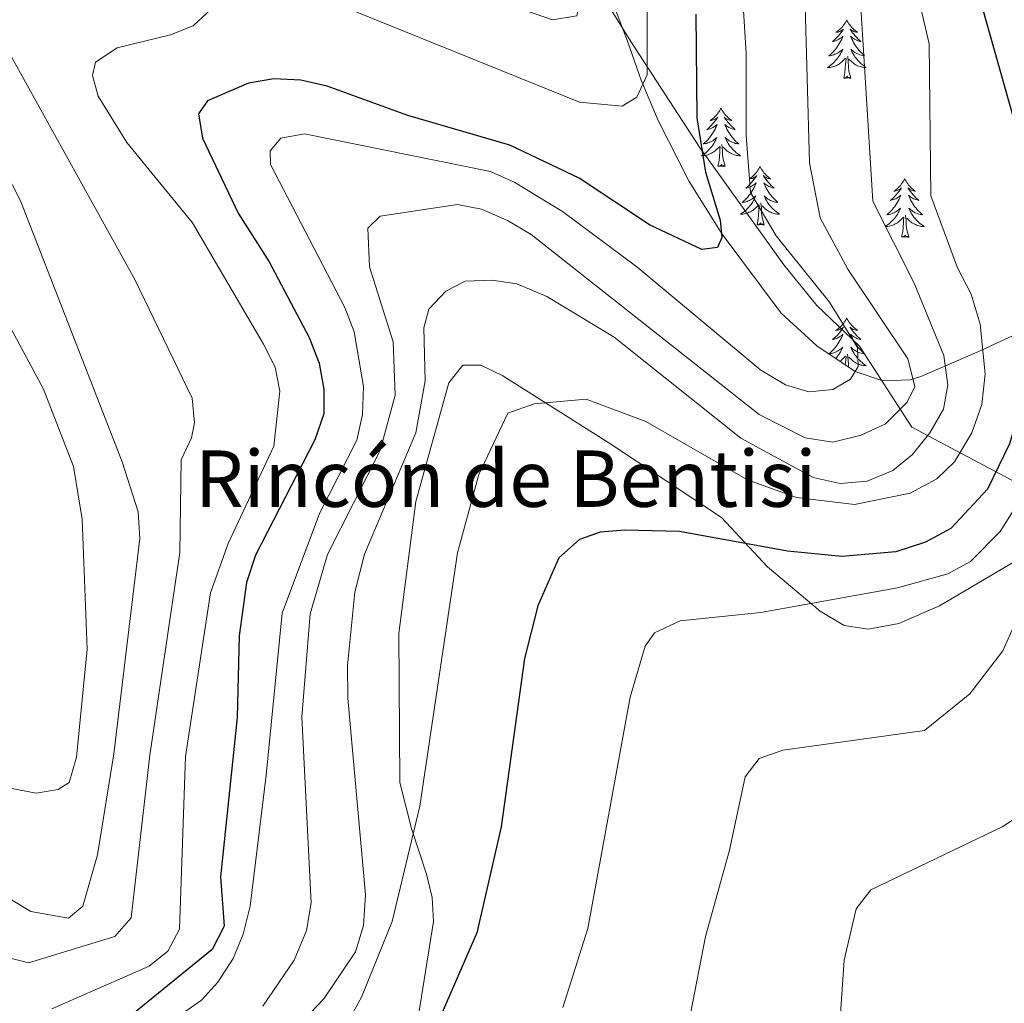
# Model space of a CAD drawing. Units: metres. Extents: x 589357 to 593851, y 4740186 to 4743215.
# Drawn here: x 590780 to 590981, y 4742553 to 4742753 of the extents above; entities that cross this region are included whole.
import ezdxf
from ezdxf.enums import TextEntityAlignment as Align

# ---------------------------------------------------------------- set-up
doc = ezdxf.new("R2010")
doc.units = ezdxf.units.M
doc.header["$MEASUREMENT"] = 0
for name, color, linetype, lineweight in [('Level 1', 19, 'Continuous', 0), ('Level 35', 92, 'Continuous', 0), ('Level 36', 19, 'Continuous', 40), ('Level 4', 36, 'Continuous', 30), ('Level 45', 19, 'Continuous', 0), ('Level 5', 36, 'Continuous', 0)]:
    doc.layers.add(name, color=color, linetype=linetype, lineweight=lineweight)
doc.styles.add('Arial', font='ARIAL.TTF', dxfattribs={"height": 0.2})

msp = doc.modelspace()

# ---------------------------------------------------------------- linework, layer by layer
at = {"layer": 'Level 1', "color": 19, "linetype": 'Continuous', "lineweight": 0, "ltscale": 0.5}
msp.add_polyline3d([(591178.39, 4742566.77, 797.09), (591159.08, 4742575.98, 798.8), (591135.9, 4742587.51, 799.21), (591079.13, 4742614.93, 800.93), (591031.03, 4742636.3, 807.31), (591002.82, 4742650.65, 813.54), (590982.51, 4742659.46, 822.74), (590962.28, 4742670.17, 837.22), (590951.58, 4742686.72, 844.65), (590942.85, 4742695.04, 845.63), (590936.17, 4742703.28, 845.87), (590918.93, 4742727.31, 850.13), (590904.93, 4742748.87, 856.16), (590891.3, 4742770.82, 862.97), (590878.53, 4742799.54, 870.29), (590871.81, 4742820, 872.32), (590866.37, 4742829.29, 871.89), (590832.72, 4742842.48, 876.44), (590794.07, 4742856.83, 880.19), (590761.15, 4742866.1, 883.7)], dxfattribs=at)
at = {"layer": 'Level 35', "color": 92, "linetype": 'Continuous', "lineweight": 0, "ltscale": 0.5}
msp.add_polyline3d([(590982.96, 4742688.86, 829.16), (590976.32, 4742685.81, 834.38), (590969.96, 4742683.04, 835.7), (590964.06, 4742680.55, 839.39), (590961.89, 4742679.82, 842.78), (590956.34, 4742679.62, 843.81), (590950.67, 4742681.55, 845.43), (590942.89, 4742686.75, 846.17), (590935.58, 4742693.42, 847.61), (590923.53, 4742709.55, 848.81), (590916.81, 4742720.29, 850.14), (590910.49, 4742732.75, 854.51), (590907.06, 4742740.96, 856.48), (590904.28, 4742748.92, 856.92), (590901.83, 4742755.29, 860.31)], dxfattribs=at)
at = {"layer": 'Level 36', "color": 92, "linetype": 'Continuous', "lineweight": 0}
for points in [[(590948.98, 4742753.25, 0.01), (590948.87, 4742753.03, 0.01), (590948.72, 4742752.75, 0.01), (590948.55, 4742752.49, 0.01), (590948.37, 4742752.23, 0.01), (590948.17, 4742751.98, 0.01), (590947.97, 4742751.74, 0.01), (590947.75, 4742751.52, 0.01), (590947.52, 4742751.3, 0.01), (590947.28, 4742751.1, 0.01), (590947.03, 4742750.91, 0.01), (590946.77, 4742750.73, 0.01), (590946.97, 4742750.75, 0.01), (590947.17, 4742750.79, 0.01), (590947.37, 4742750.84, 0.01), (590947.56, 4742750.91, 0.01), (590947.75, 4742751, 0.01), (590947.93, 4742751.1, 0.01), (590948.11, 4742751.21, 0.01), (590948.31, 4742751.4, 0.01), (590948.27, 4742751.33, 0.01), (590948.04, 4742750.99, 0.01), (590947.8, 4742750.65, 0.01), (590947.54, 4742750.33, 0.01), (590947.27, 4742750.01, 0.01), (590946.99, 4742749.71, 0.01), (590946.7, 4742749.41, 0.01), (590946.4, 4742749.13, 0.01), (590946.09, 4742748.86, 0.01), (590946.21, 4742748.88, 0.01), (590946.45, 4742748.94, 0.01), (590946.7, 4742749.01, 0.01), (590946.93, 4742749.1, 0.01), (590947.16, 4742749.2, 0.01), (590947.39, 4742749.32, 0.01), (590947.6, 4742749.45, 0.01), (590947.81, 4742749.6, 0.01), (590948.01, 4742749.75, 0.01), (590948.19, 4742749.93, 0.01), (590948.11, 4742749.7, 0.01), (590947.95, 4742749.34, 0.01), (590947.78, 4742748.99, 0.01), (590947.59, 4742748.64, 0.01), (590947.39, 4742748.3, 0.01), (590947.18, 4742747.97, 0.01), (590946.95, 4742747.65, 0.01), (590946.72, 4742747.34, 0.01), (590946.47, 4742747.03, 0.01), (590946.2, 4742746.74, 0.01), (590945.93, 4742746.46, 0.01), (590945.64, 4742746.19, 0.01), (590945.34, 4742745.93, 0.01), (590945.54, 4742745.96, 0.01), (590945.81, 4742746, 0.01), (590946.07, 4742746.07, 0.01), (590946.33, 4742746.15, 0.01), (590946.58, 4742746.24, 0.01), (590946.83, 4742746.35, 0.01), (590947.07, 4742746.47, 0.01), (590947.31, 4742746.61, 0.01), (590947.53, 4742746.76, 0.01), (590947.75, 4742746.92, 0.01), (590947.95, 4742747.1, 0.01), (590948.15, 4742747.29, 0.01), (590948.01, 4742746.96, 0.01)], [(590948.98, 4742753.25, 0.01), (590949.09, 4742753.03, 0.01), (590949.25, 4742752.75, 0.01), (590949.42, 4742752.49, 0.01), (590949.6, 4742752.23, 0.01), (590949.79, 4742751.98, 0.01), (590950, 4742751.74, 0.01), (590950.22, 4742751.52, 0.01), (590950.45, 4742751.3, 0.01), (590950.69, 4742751.1, 0.01), (590950.94, 4742750.91, 0.01), (590951.2, 4742750.73, 0.01), (590951, 4742750.75, 0.01), (590950.8, 4742750.79, 0.01), (590950.6, 4742750.84, 0.01), (590950.4, 4742750.91, 0.01), (590950.21, 4742751, 0.01), (590950.03, 4742751.1, 0.01), (590949.86, 4742751.21, 0.01), (590949.65, 4742751.4, 0.01), (590949.7, 4742751.33, 0.01), (590949.93, 4742750.99, 0.01), (590950.17, 4742750.65, 0.01), (590950.43, 4742750.33, 0.01), (590950.69, 4742750.01, 0.01), (590950.97, 4742749.71, 0.01), (590951.27, 4742749.41, 0.01), (590951.57, 4742749.13, 0.01), (590951.88, 4742748.86, 0.01), (590951.76, 4742748.88, 0.01), (590951.51, 4742748.94, 0.01), (590951.27, 4742749.01, 0.01), (590951.03, 4742749.1, 0.01), (590950.8, 4742749.2, 0.01), (590950.58, 4742749.32, 0.01), (590950.36, 4742749.45, 0.01), (590950.16, 4742749.6, 0.01), (590949.96, 4742749.75, 0.01), (590949.77, 4742749.93, 0.01), (590949.86, 4742749.7, 0.01), (590950.02, 4742749.34, 0.01), (590950.19, 4742748.99, 0.01), (590950.37, 4742748.64, 0.01), (590950.57, 4742748.3, 0.01), (590950.78, 4742747.97, 0.01), (590951.01, 4742747.65, 0.01), (590951.25, 4742747.34, 0.01), (590951.5, 4742747.03, 0.01), (590951.77, 4742746.74, 0.01), (590952.04, 4742746.46, 0.01), (590952.33, 4742746.19, 0.01), (590952.62, 4742745.93, 0.01), (590952.43, 4742745.96, 0.01), (590952.16, 4742746, 0.01), (590951.9, 4742746.07, 0.01), (590951.64, 4742746.15, 0.01), (590951.38, 4742746.24, 0.01), (590951.14, 4742746.35, 0.01), (590950.89, 4742746.47, 0.01), (590950.66, 4742746.61, 0.01), (590950.44, 4742746.76, 0.01), (590950.22, 4742746.92, 0.01), (590950.01, 4742747.1, 0.01), (590949.82, 4742747.29, 0.01), (590949.96, 4742746.96, 0.01)], [(590948.01, 4742746.96, 0.01), (590947.85, 4742746.64, 0.01), (590947.68, 4742746.33, 0.01), (590947.5, 4742746.02, 0.01), (590947.3, 4742745.72, 0.01), (590947.09, 4742745.43, 0.01), (590946.87, 4742745.16, 0.01), (590946.63, 4742744.89, 0.01), (590946.39, 4742744.63, 0.01), (590946.13, 4742744.39, 0.01), (590945.86, 4742744.15, 0.01), (590945.58, 4742743.93, 0.01), (590945.29, 4742743.72, 0.01), (590945, 4742743.53, 0.01), (590945.27, 4742743.54, 0.01), (590945.53, 4742743.56, 0.01), (590945.79, 4742743.61, 0.01), (590946.05, 4742743.66, 0.01), (590946.31, 4742743.73, 0.01), (590946.56, 4742743.82, 0.01), (590946.8, 4742743.92, 0.01), (590947.04, 4742744.04, 0.01), (590947.27, 4742744.17, 0.01), (590947.49, 4742744.32, 0.01), (590947.7, 4742744.47, 0.01), (590947.91, 4742744.64, 0.01), (590948.75, 4742745.44, 0.01)], [(590948.36, 4742741.39, 0.01), (590948.61, 4742742.51, 0.01), (590948.72, 4742744.25, 0.01), (590948.77, 4742744.69, 0.01), (590948.83, 4742745.41, 0.01)], [(590949.83, 4742741.39, 0.01), (590949.4, 4742742.83, 0.01), (590949.31, 4742743.74, 0.01), (590949.27, 4742744.69, 0.01), (590949.17, 4742745.85, 0.01)], [(590949.96, 4742746.96, 0.01), (590950.11, 4742746.64, 0.01), (590950.28, 4742746.33, 0.01), (590950.47, 4742746.02, 0.01), (590950.66, 4742745.72, 0.01), (590950.87, 4742745.43, 0.01), (590951.1, 4742745.16, 0.01), (590951.33, 4742744.89, 0.01), (590951.58, 4742744.63, 0.01), (590951.83, 4742744.39, 0.01), (590952.1, 4742744.15, 0.01), (590952.38, 4742743.93, 0.01), (590952.67, 4742743.72, 0.01), (590952.96, 4742743.53, 0.01), (590952.7, 4742743.54, 0.01), (590952.43, 4742743.56, 0.01), (590952.17, 4742743.61, 0.01), (590951.91, 4742743.66, 0.01), (590951.66, 4742743.73, 0.01), (590951.41, 4742743.82, 0.01), (590951.16, 4742743.92, 0.01), (590950.93, 4742744.04, 0.01), (590950.7, 4742744.17, 0.01), (590950.47, 4742744.32, 0.01), (590950.26, 4742744.47, 0.01), (590950.06, 4742744.64, 0.01), (590949.4, 4742745.26, 0.01)], [(590949.83, 4742741.39, 0.01), (590949.66, 4742741.33, 0.01), (590949.64, 4742741.57, 0.01), (590949.45, 4742741.34, 0.01), (590949.33, 4742741.55, 0.01), (590949.21, 4742741.44, 0.01), (590948.94, 4742741.38, 0.01), (590949.13, 4742741.78, 0.01), (590948.75, 4742741.4, 0.01), (590948.56, 4742741.34, 0.01), (590948.52, 4742741.51, 0.01), (590948.36, 4742741.39, 0.01)], [(590923.32, 4742735.26, 0.01), (590923.21, 4742735.04, 0.01), (590923.06, 4742734.77, 0.01), (590922.89, 4742734.5, 0.01), (590922.71, 4742734.24, 0.01), (590922.51, 4742733.99, 0.01), (590922.31, 4742733.76, 0.01), (590922.09, 4742733.53, 0.01), (590921.86, 4742733.31, 0.01), (590921.62, 4742733.11, 0.01), (590921.37, 4742732.92, 0.01), (590921.11, 4742732.74, 0.01), (590921.31, 4742732.77, 0.01), (590921.51, 4742732.8, 0.01), (590921.71, 4742732.86, 0.01), (590921.9, 4742732.93, 0.01), (590922.09, 4742733.01, 0.01), (590922.27, 4742733.11, 0.01), (590922.45, 4742733.22, 0.01), (590922.65, 4742733.41, 0.01), (590922.61, 4742733.35, 0.01), (590922.38, 4742733.01, 0.01), (590922.14, 4742732.67, 0.01), (590921.88, 4742732.34, 0.01), (590921.61, 4742732.03, 0.01), (590921.33, 4742731.72, 0.01), (590921.04, 4742731.43, 0.01), (590920.74, 4742731.15, 0.01), (590920.43, 4742730.87, 0.01), (590920.55, 4742730.9, 0.01), (590920.8, 4742730.95, 0.01), (590921.04, 4742731.03, 0.01), (590921.27, 4742731.12, 0.01), (590921.51, 4742731.22, 0.01), (590921.73, 4742731.34, 0.01), (590921.94, 4742731.47, 0.01), (590922.15, 4742731.61, 0.01), (590922.35, 4742731.77, 0.01), (590922.53, 4742731.94, 0.01), (590922.45, 4742731.72, 0.01), (590922.29, 4742731.36, 0.01), (590922.12, 4742731, 0.01), (590921.93, 4742730.66, 0.01), (590921.73, 4742730.32, 0.01), (590921.52, 4742729.99, 0.01), (590921.3, 4742729.66, 0.01), (590921.06, 4742729.35, 0.01), (590920.81, 4742729.05, 0.01), (590920.54, 4742728.76, 0.01), (590920.27, 4742728.47, 0.01), (590919.98, 4742728.21, 0.01), (590919.68, 4742727.95, 0.01), (590919.88, 4742727.97, 0.01), (590920.15, 4742728.02, 0.01), (590920.41, 4742728.08, 0.01), (590920.67, 4742728.16, 0.01), (590920.92, 4742728.25, 0.01), (590921.17, 4742728.36, 0.01), (590921.41, 4742728.49, 0.01), (590921.65, 4742728.62, 0.01), (590921.87, 4742728.77, 0.01), (590922.09, 4742728.94, 0.01), (590922.29, 4742729.11, 0.01), (590922.49, 4742729.3, 0.01), (590922.35, 4742728.97, 0.01)], [(590923.32, 4742735.26, 0.01), (590923.43, 4742735.04, 0.01), (590923.59, 4742734.77, 0.01), (590923.76, 4742734.5, 0.01), (590923.94, 4742734.24, 0.01), (590924.13, 4742733.99, 0.01), (590924.34, 4742733.76, 0.01), (590924.56, 4742733.53, 0.01), (590924.79, 4742733.31, 0.01), (590925.03, 4742733.11, 0.01), (590925.28, 4742732.92, 0.01), (590925.54, 4742732.74, 0.01), (590925.34, 4742732.77, 0.01), (590925.14, 4742732.8, 0.01), (590924.94, 4742732.86, 0.01), (590924.75, 4742732.93, 0.01), (590924.56, 4742733.01, 0.01), (590924.37, 4742733.11, 0.01), (590924.2, 4742733.22, 0.01), (590924, 4742733.41, 0.01), (590924.04, 4742733.35, 0.01), (590924.27, 4742733.01, 0.01), (590924.51, 4742732.67, 0.01), (590924.77, 4742732.34, 0.01), (590925.03, 4742732.03, 0.01), (590925.31, 4742731.72, 0.01), (590925.61, 4742731.43, 0.01), (590925.91, 4742731.15, 0.01), (590926.22, 4742730.87, 0.01), (590926.1, 4742730.9, 0.01), (590925.85, 4742730.95, 0.01), (590925.61, 4742731.03, 0.01), (590925.37, 4742731.12, 0.01), (590925.14, 4742731.22, 0.01), (590924.92, 4742731.34, 0.01), (590924.7, 4742731.47, 0.01), (590924.5, 4742731.61, 0.01), (590924.3, 4742731.77, 0.01), (590924.11, 4742731.94, 0.01), (590924.2, 4742731.72, 0.01), (590924.36, 4742731.36, 0.01), (590924.53, 4742731, 0.01), (590924.71, 4742730.66, 0.01), (590924.91, 4742730.32, 0.01), (590925.13, 4742729.99, 0.01), (590925.35, 4742729.66, 0.01), (590925.59, 4742729.35, 0.01), (590925.84, 4742729.05, 0.01), (590926.11, 4742728.76, 0.01), (590926.38, 4742728.47, 0.01), (590926.67, 4742728.21, 0.01), (590926.97, 4742727.95, 0.01), (590926.77, 4742727.97, 0.01), (590926.5, 4742728.02, 0.01), (590926.24, 4742728.08, 0.01), (590925.98, 4742728.16, 0.01), (590925.73, 4742728.25, 0.01), (590925.48, 4742728.36, 0.01), (590925.24, 4742728.49, 0.01), (590925, 4742728.62, 0.01), (590924.78, 4742728.77, 0.01), (590924.56, 4742728.94, 0.01), (590924.35, 4742729.11, 0.01), (590924.16, 4742729.3, 0.01), (590924.3, 4742728.97, 0.01)], [(590922.35, 4742728.97, 0.01), (590922.19, 4742728.65, 0.01), (590922.02, 4742728.34, 0.01), (590921.84, 4742728.03, 0.01), (590921.64, 4742727.74, 0.01), (590921.43, 4742727.45, 0.01), (590921.21, 4742727.17, 0.01), (590920.97, 4742726.9, 0.01), (590920.73, 4742726.65, 0.01), (590920.47, 4742726.4, 0.01), (590920.2, 4742726.17, 0.01), (590919.92, 4742725.95, 0.01), (590919.63, 4742725.74, 0.01), (590919.34, 4742725.55, 0.01), (590919.61, 4742725.55, 0.01), (590919.87, 4742725.58, 0.01), (590920.13, 4742725.62, 0.01), (590920.39, 4742725.68, 0.01), (590920.65, 4742725.75, 0.01), (590920.9, 4742725.84, 0.01), (590921.14, 4742725.94, 0.01), (590921.38, 4742726.05, 0.01), (590921.61, 4742726.19, 0.01), (590921.83, 4742726.33, 0.01), (590922.05, 4742726.49, 0.01), (590922.25, 4742726.66, 0.01), (590923.1, 4742727.46, 0.01)], [(590922.71, 4742723.41, 0.01), (590922.95, 4742724.53, 0.01), (590923.06, 4742726.27, 0.01), (590923.11, 4742726.7, 0.01), (590923.17, 4742727.43, 0.01)], [(590924.17, 4742723.41, 0.01), (590923.75, 4742724.85, 0.01), (590923.65, 4742725.75, 0.01), (590923.61, 4742726.7, 0.01), (590923.51, 4742727.87, 0.01)], [(590924.3, 4742728.97, 0.01), (590924.46, 4742728.65, 0.01), (590924.63, 4742728.34, 0.01), (590924.81, 4742728.03, 0.01), (590925.01, 4742727.74, 0.01), (590925.21, 4742727.45, 0.01), (590925.44, 4742727.17, 0.01), (590925.67, 4742726.9, 0.01), (590925.92, 4742726.65, 0.01), (590926.18, 4742726.4, 0.01), (590926.45, 4742726.17, 0.01), (590926.73, 4742725.95, 0.01), (590927.01, 4742725.74, 0.01), (590927.3, 4742725.55, 0.01), (590927.04, 4742725.55, 0.01), (590926.78, 4742725.58, 0.01), (590926.51, 4742725.62, 0.01), (590926.25, 4742725.68, 0.01), (590926, 4742725.75, 0.01), (590925.75, 4742725.84, 0.01), (590925.51, 4742725.94, 0.01), (590925.27, 4742726.05, 0.01), (590925.04, 4742726.19, 0.01), (590924.82, 4742726.33, 0.01), (590924.6, 4742726.49, 0.01), (590924.4, 4742726.66, 0.01), (590923.74, 4742727.28, 0.01)], [(590924.17, 4742723.41, 0.01), (590924, 4742723.34, 0.01), (590923.98, 4742723.58, 0.01), (590923.79, 4742723.36, 0.01), (590923.67, 4742723.56, 0.01), (590923.55, 4742723.45, 0.01), (590923.28, 4742723.4, 0.01), (590923.48, 4742723.79, 0.01), (590923.09, 4742723.41, 0.01), (590922.9, 4742723.36, 0.01), (590922.86, 4742723.52, 0.01), (590922.71, 4742723.41, 0.01)], [(590931.28, 4742723.34, 0.01), (590931.17, 4742723.12, 0.01), (590931.02, 4742722.85, 0.01), (590930.85, 4742722.58, 0.01), (590930.67, 4742722.32, 0.01), (590930.47, 4742722.08, 0.01), (590930.27, 4742721.84, 0.01), (590930.05, 4742721.61, 0.01), (590929.82, 4742721.4, 0.01), (590929.58, 4742721.19, 0.01), (590929.33, 4742721, 0.01), (590929.07, 4742720.82, 0.01), (590929.27, 4742720.85, 0.01), (590929.47, 4742720.89, 0.01), (590929.67, 4742720.94, 0.01), (590929.86, 4742721.01, 0.01), (590930.05, 4742721.09, 0.01), (590930.23, 4742721.19, 0.01), (590930.41, 4742721.31, 0.01), (590930.61, 4742721.5, 0.01), (590930.57, 4742721.43, 0.01), (590930.34, 4742721.09, 0.01), (590930.1, 4742720.75, 0.01), (590929.84, 4742720.42, 0.01), (590929.57, 4742720.11, 0.01), (590929.29, 4742719.8, 0.01), (590929, 4742719.51, 0.01), (590928.7, 4742719.23, 0.01), (590928.39, 4742718.95, 0.01), (590928.51, 4742718.98, 0.01), (590928.76, 4742719.04, 0.01), (590929, 4742719.11, 0.01), (590929.23, 4742719.2, 0.01), (590929.47, 4742719.3, 0.01), (590929.69, 4742719.42, 0.01), (590929.9, 4742719.55, 0.01), (590930.11, 4742719.69, 0.01), (590930.31, 4742719.85, 0.01), (590930.49, 4742720.02, 0.01), (590930.41, 4742719.8, 0.01), (590930.25, 4742719.44, 0.01), (590930.08, 4742719.08, 0.01), (590929.89, 4742718.74, 0.01), (590929.69, 4742718.4, 0.01), (590929.48, 4742718.07, 0.01), (590929.26, 4742717.74, 0.01), (590929.02, 4742717.43, 0.01), (590928.77, 4742717.13, 0.01), (590928.5, 4742716.84, 0.01), (590928.23, 4742716.56, 0.01), (590927.94, 4742716.29, 0.01), (590927.64, 4742716.03, 0.01), (590927.84, 4742716.05, 0.01), (590928.11, 4742716.1, 0.01), (590928.37, 4742716.16, 0.01), (590928.63, 4742716.24, 0.01), (590928.88, 4742716.34, 0.01), (590929.13, 4742716.44, 0.01), (590929.37, 4742716.57, 0.01), (590929.61, 4742716.71, 0.01), (590929.83, 4742716.85, 0.01), (590930.05, 4742717.02, 0.01), (590930.25, 4742717.19, 0.01), (590930.45, 4742717.38, 0.01), (590930.31, 4742717.06, 0.01)], [(590931.28, 4742723.34, 0.01), (590931.39, 4742723.12, 0.01), (590931.55, 4742722.85, 0.01), (590931.72, 4742722.58, 0.01), (590931.9, 4742722.32, 0.01), (590932.09, 4742722.08, 0.01), (590932.3, 4742721.84, 0.01), (590932.52, 4742721.61, 0.01), (590932.75, 4742721.4, 0.01), (590932.99, 4742721.19, 0.01), (590933.24, 4742721, 0.01), (590933.5, 4742720.82, 0.01), (590933.3, 4742720.85, 0.01), (590933.1, 4742720.89, 0.01), (590932.9, 4742720.94, 0.01), (590932.71, 4742721.01, 0.01), (590932.52, 4742721.09, 0.01), (590932.33, 4742721.19, 0.01), (590932.16, 4742721.31, 0.01), (590931.96, 4742721.5, 0.01), (590932, 4742721.43, 0.01), (590932.23, 4742721.09, 0.01), (590932.47, 4742720.75, 0.01), (590932.73, 4742720.42, 0.01), (590932.99, 4742720.11, 0.01), (590933.27, 4742719.8, 0.01), (590933.57, 4742719.51, 0.01), (590933.87, 4742719.23, 0.01), (590934.18, 4742718.95, 0.01), (590934.06, 4742718.98, 0.01), (590933.81, 4742719.04, 0.01), (590933.57, 4742719.11, 0.01), (590933.33, 4742719.2, 0.01), (590933.1, 4742719.3, 0.01), (590932.88, 4742719.42, 0.01), (590932.66, 4742719.55, 0.01), (590932.46, 4742719.69, 0.01), (590932.26, 4742719.85, 0.01), (590932.07, 4742720.02, 0.01), (590932.16, 4742719.8, 0.01), (590932.32, 4742719.44, 0.01), (590932.49, 4742719.08, 0.01), (590932.67, 4742718.74, 0.01), (590932.87, 4742718.4, 0.01), (590933.09, 4742718.07, 0.01), (590933.31, 4742717.74, 0.01), (590933.55, 4742717.43, 0.01), (590933.8, 4742717.13, 0.01), (590934.07, 4742716.84, 0.01), (590934.34, 4742716.56, 0.01), (590934.63, 4742716.29, 0.01), (590934.93, 4742716.03, 0.01), (590934.73, 4742716.05, 0.01), (590934.46, 4742716.1, 0.01), (590934.2, 4742716.16, 0.01), (590933.94, 4742716.24, 0.01), (590933.69, 4742716.34, 0.01), (590933.44, 4742716.44, 0.01), (590933.2, 4742716.57, 0.01), (590932.96, 4742716.71, 0.01), (590932.74, 4742716.85, 0.01), (590932.52, 4742717.02, 0.01), (590932.31, 4742717.19, 0.01), (590932.12, 4742717.38, 0.01), (590932.26, 4742717.06, 0.01)], [(590960.8, 4742720.83, 0.01), (590960.69, 4742720.61, 0.01), (590960.53, 4742720.34, 0.01), (590960.37, 4742720.07, 0.01), (590960.18, 4742719.81, 0.01), (590959.99, 4742719.57, 0.01), (590959.78, 4742719.33, 0.01), (590959.56, 4742719.1, 0.01), (590959.33, 4742718.89, 0.01), (590959.09, 4742718.68, 0.01), (590958.84, 4742718.49, 0.01), (590958.58, 4742718.31, 0.01), (590958.78, 4742718.34, 0.01), (590958.98, 4742718.38, 0.01), (590959.18, 4742718.43, 0.01), (590959.38, 4742718.5, 0.01), (590959.57, 4742718.59, 0.01), (590959.75, 4742718.68, 0.01), (590959.92, 4742718.8, 0.01), (590960.13, 4742718.99, 0.01), (590960.09, 4742718.92, 0.01), (590959.86, 4742718.58, 0.01), (590959.61, 4742718.24, 0.01), (590959.36, 4742717.91, 0.01), (590959.09, 4742717.6, 0.01), (590958.81, 4742717.29, 0.01), (590958.52, 4742717, 0.01), (590958.21, 4742716.72, 0.01), (590957.9, 4742716.45, 0.01), (590958.03, 4742716.47, 0.01), (590958.27, 4742716.53, 0.01), (590958.51, 4742716.6, 0.01), (590958.75, 4742716.69, 0.01), (590958.98, 4742716.79, 0.01), (590959.2, 4742716.91, 0.01), (590959.42, 4742717.04, 0.01), (590959.63, 4742717.19, 0.01), (590959.82, 4742717.34, 0.01), (590960.01, 4742717.51, 0.01), (590959.92, 4742717.29, 0.01), (590959.77, 4742716.93, 0.01), (590959.59, 4742716.57, 0.01), (590959.41, 4742716.23, 0.01), (590959.21, 4742715.89, 0.01), (590959, 4742715.56, 0.01), (590958.77, 4742715.23, 0.01), (590958.53, 4742714.92, 0.01), (590958.28, 4742714.62, 0.01), (590958.02, 4742714.33, 0.01), (590957.74, 4742714.05, 0.01), (590957.45, 4742713.78, 0.01), (590957.16, 4742713.52, 0.01), (590957.35, 4742713.54, 0.01), (590957.62, 4742713.59, 0.01), (590957.88, 4742713.65, 0.01), (590958.14, 4742713.73, 0.01), (590958.4, 4742713.83, 0.01), (590958.65, 4742713.93, 0.01), (590958.89, 4742714.06, 0.01), (590959.12, 4742714.2, 0.01), (590959.35, 4742714.35, 0.01), (590959.56, 4742714.51, 0.01), (590959.77, 4742714.69, 0.01), (590959.96, 4742714.87, 0.01), (590959.82, 4742714.55, 0.01)], [(590960.8, 4742720.83, 0.01), (590960.91, 4742720.61, 0.01), (590961.07, 4742720.34, 0.01), (590961.23, 4742720.07, 0.01), (590961.41, 4742719.81, 0.01), (590961.61, 4742719.57, 0.01), (590961.82, 4742719.33, 0.01), (590962.03, 4742719.1, 0.01), (590962.27, 4742718.89, 0.01), (590962.51, 4742718.68, 0.01), (590962.76, 4742718.49, 0.01), (590963.02, 4742718.31, 0.01), (590962.82, 4742718.34, 0.01), (590962.61, 4742718.38, 0.01), (590962.41, 4742718.43, 0.01), (590962.22, 4742718.5, 0.01), (590962.03, 4742718.59, 0.01), (590961.85, 4742718.68, 0.01), (590961.68, 4742718.8, 0.01), (590961.47, 4742718.99, 0.01), (590961.51, 4742718.92, 0.01), (590961.74, 4742718.58, 0.01), (590961.99, 4742718.24, 0.01), (590962.24, 4742717.91, 0.01), (590962.51, 4742717.6, 0.01), (590962.79, 4742717.29, 0.01), (590963.08, 4742717, 0.01), (590963.38, 4742716.72, 0.01), (590963.7, 4742716.45, 0.01), (590963.57, 4742716.47, 0.01), (590963.33, 4742716.53, 0.01), (590963.09, 4742716.6, 0.01), (590962.85, 4742716.69, 0.01), (590962.62, 4742716.79, 0.01), (590962.39, 4742716.91, 0.01), (590962.18, 4742717.04, 0.01), (590961.97, 4742717.19, 0.01), (590961.77, 4742717.34, 0.01), (590961.59, 4742717.51, 0.01), (590961.68, 4742717.29, 0.01), (590961.83, 4742716.93, 0.01), (590962, 4742716.57, 0.01), (590962.19, 4742716.23, 0.01), (590962.39, 4742715.89, 0.01), (590962.6, 4742715.56, 0.01), (590962.83, 4742715.23, 0.01), (590963.07, 4742714.92, 0.01), (590963.32, 4742714.62, 0.01), (590963.58, 4742714.33, 0.01), (590963.86, 4742714.05, 0.01), (590964.14, 4742713.78, 0.01), (590964.44, 4742713.52, 0.01), (590964.24, 4742713.54, 0.01), (590963.98, 4742713.59, 0.01), (590963.71, 4742713.65, 0.01), (590963.45, 4742713.73, 0.01), (590963.2, 4742713.83, 0.01), (590962.95, 4742713.93, 0.01), (590962.71, 4742714.06, 0.01), (590962.48, 4742714.2, 0.01), (590962.25, 4742714.35, 0.01), (590962.04, 4742714.51, 0.01), (590961.83, 4742714.69, 0.01), (590961.63, 4742714.87, 0.01), (590961.78, 4742714.55, 0.01)], [(590930.31, 4742717.06, 0.01), (590930.15, 4742716.73, 0.01), (590929.98, 4742716.42, 0.01), (590929.8, 4742716.12, 0.01), (590929.6, 4742715.82, 0.01), (590929.39, 4742715.53, 0.01), (590929.17, 4742715.25, 0.01), (590928.93, 4742714.99, 0.01), (590928.69, 4742714.73, 0.01), (590928.43, 4742714.48, 0.01), (590928.16, 4742714.25, 0.01), (590927.88, 4742714.03, 0.01), (590927.59, 4742713.82, 0.01), (590927.3, 4742713.63, 0.01), (590927.57, 4742713.63, 0.01), (590927.83, 4742713.66, 0.01), (590928.09, 4742713.7, 0.01), (590928.35, 4742713.76, 0.01), (590928.61, 4742713.83, 0.01), (590928.86, 4742713.92, 0.01), (590929.1, 4742714.02, 0.01), (590929.34, 4742714.14, 0.01), (590929.57, 4742714.27, 0.01), (590929.79, 4742714.41, 0.01), (590930.01, 4742714.57, 0.01), (590930.21, 4742714.74, 0.01), (590931.06, 4742715.54, 0.01)], [(590930.67, 4742711.49, 0.01), (590930.91, 4742712.61, 0.01), (590931.02, 4742714.35, 0.01), (590931.07, 4742714.78, 0.01), (590931.13, 4742715.51, 0.01)], [(590932.13, 4742711.49, 0.01), (590931.71, 4742712.93, 0.01), (590931.61, 4742713.83, 0.01), (590931.57, 4742714.78, 0.01), (590931.47, 4742715.95, 0.01)], [(590932.26, 4742717.06, 0.01), (590932.42, 4742716.73, 0.01), (590932.59, 4742716.42, 0.01), (590932.77, 4742716.12, 0.01), (590932.97, 4742715.82, 0.01), (590933.17, 4742715.53, 0.01), (590933.4, 4742715.25, 0.01), (590933.63, 4742714.99, 0.01), (590933.88, 4742714.73, 0.01), (590934.14, 4742714.48, 0.01), (590934.41, 4742714.25, 0.01), (590934.69, 4742714.03, 0.01), (590934.97, 4742713.82, 0.01), (590935.26, 4742713.63, 0.01), (590935, 4742713.63, 0.01), (590934.74, 4742713.66, 0.01), (590934.47, 4742713.7, 0.01), (590934.21, 4742713.76, 0.01), (590933.96, 4742713.83, 0.01), (590933.71, 4742713.92, 0.01), (590933.47, 4742714.02, 0.01), (590933.23, 4742714.14, 0.01), (590933, 4742714.27, 0.01), (590932.78, 4742714.41, 0.01), (590932.56, 4742714.57, 0.01), (590932.36, 4742714.74, 0.01), (590931.7, 4742715.36, 0.01)], [(590959.82, 4742714.55, 0.01), (590959.67, 4742714.23, 0.01), (590959.5, 4742713.91, 0.01), (590959.31, 4742713.61, 0.01), (590959.12, 4742713.31, 0.01), (590958.91, 4742713.02, 0.01), (590958.69, 4742712.74, 0.01), (590958.45, 4742712.48, 0.01), (590958.2, 4742712.22, 0.01), (590957.95, 4742711.97, 0.01), (590957.68, 4742711.74, 0.01), (590957.4, 4742711.52, 0.01), (590957.11, 4742711.31, 0.01), (590956.82, 4742711.12, 0.01), (590957.08, 4742711.13, 0.01), (590957.35, 4742711.15, 0.01), (590957.61, 4742711.19, 0.01), (590957.87, 4742711.25, 0.01), (590958.12, 4742711.32, 0.01), (590958.37, 4742711.41, 0.01), (590958.62, 4742711.51, 0.01), (590958.85, 4742711.63, 0.01), (590959.09, 4742711.76, 0.01), (590959.31, 4742711.9, 0.01), (590959.52, 4742712.06, 0.01), (590959.72, 4742712.23, 0.01), (590960.57, 4742713.03, 0.01)], [(590961.65, 4742708.98, 0.01), (590961.22, 4742710.42, 0.01), (590961.13, 4742711.33, 0.01), (590961.08, 4742712.27, 0.01), (590960.98, 4742713.44, 0.01)], [(590961.78, 4742714.55, 0.01), (590961.93, 4742714.23, 0.01), (590962.1, 4742713.91, 0.01), (590962.28, 4742713.61, 0.01), (590962.48, 4742713.31, 0.01), (590962.69, 4742713.02, 0.01), (590962.91, 4742712.74, 0.01), (590963.15, 4742712.48, 0.01), (590963.39, 4742712.22, 0.01), (590963.65, 4742711.97, 0.01), (590963.92, 4742711.74, 0.01), (590964.2, 4742711.52, 0.01), (590964.49, 4742711.31, 0.01), (590964.78, 4742711.12, 0.01), (590964.51, 4742711.13, 0.01), (590964.25, 4742711.15, 0.01), (590963.99, 4742711.19, 0.01), (590963.73, 4742711.25, 0.01), (590963.47, 4742711.32, 0.01), (590963.23, 4742711.41, 0.01), (590962.98, 4742711.51, 0.01), (590962.74, 4742711.63, 0.01), (590962.51, 4742711.76, 0.01), (590962.29, 4742711.9, 0.01), (590962.08, 4742712.06, 0.01), (590961.87, 4742712.23, 0.01), (590961.22, 4742712.85, 0.01)], [(590932.13, 4742711.49, 0.01), (590931.96, 4742711.42, 0.01), (590931.94, 4742711.66, 0.01), (590931.75, 4742711.44, 0.01), (590931.63, 4742711.64, 0.01), (590931.51, 4742711.53, 0.01), (590931.24, 4742711.48, 0.01), (590931.44, 4742711.87, 0.01), (590931.05, 4742711.49, 0.01), (590930.86, 4742711.44, 0.01), (590930.82, 4742711.6, 0.01), (590930.67, 4742711.49, 0.01)], [(590960.18, 4742708.98, 0.01), (590960.43, 4742710.1, 0.01), (590960.54, 4742711.84, 0.01), (590960.59, 4742712.27, 0.01), (590960.65, 4742713, 0.01)], [(590961.65, 4742708.98, 0.01), (590961.48, 4742708.91, 0.01), (590961.46, 4742709.15, 0.01), (590961.27, 4742708.93, 0.01), (590961.15, 4742709.13, 0.01), (590961.03, 4742709.03, 0.01), (590960.75, 4742708.97, 0.01), (590960.95, 4742709.36, 0.01), (590960.57, 4742708.98, 0.01), (590960.38, 4742708.93, 0.01), (590960.34, 4742709.09, 0.01), (590960.18, 4742708.98, 0.01)], [(590948.98, 4742692.45, 0.01), (590948.87, 4742692.23, 0.01), (590948.71, 4742691.95, 0.01), (590948.55, 4742691.69, 0.01), (590948.37, 4742691.43, 0.01), (590948.17, 4742691.18, 0.01), (590947.96, 4742690.94, 0.01), (590947.75, 4742690.72, 0.01), (590947.51, 4742690.5, 0.01), (590947.27, 4742690.3, 0.01), (590947.02, 4742690.11, 0.01), (590946.76, 4742689.93, 0.01), (590946.96, 4742689.95, 0.01), (590947.17, 4742689.99, 0.01), (590947.37, 4742690.05, 0.01), (590947.56, 4742690.11, 0.01), (590947.75, 4742690.2, 0.01), (590947.93, 4742690.3, 0.01), (590948.1, 4742690.41, 0.01), (590948.31, 4742690.6, 0.01), (590948.27, 4742690.54, 0.01), (590948.04, 4742690.19, 0.01), (590947.79, 4742689.86, 0.01), (590947.54, 4742689.53, 0.01), (590947.27, 4742689.21, 0.01), (590946.99, 4742688.91, 0.01), (590946.7, 4742688.61, 0.01), (590946.4, 4742688.33, 0.01), (590946.08, 4742688.06, 0.01), (590946.21, 4742688.08, 0.01), (590946.45, 4742688.14, 0.01), (590946.69, 4742688.21, 0.01), (590946.93, 4742688.3, 0.01), (590947.16, 4742688.41, 0.01), (590947.39, 4742688.52, 0.01), (590947.6, 4742688.65, 0.01)], [(590948.98, 4742692.45, 0.01), (590949.09, 4742692.23, 0.01), (590949.25, 4742691.95, 0.01), (590949.41, 4742691.69, 0.01), (590949.6, 4742691.43, 0.01), (590949.79, 4742691.18, 0.01), (590950, 4742690.94, 0.01), (590950.22, 4742690.72, 0.01), (590950.45, 4742690.5, 0.01), (590950.69, 4742690.3, 0.01), (590950.94, 4742690.11, 0.01), (590951.2, 4742689.93, 0.01), (590951, 4742689.95, 0.01), (590950.8, 4742689.99, 0.01), (590950.6, 4742690.05, 0.01), (590950.4, 4742690.11, 0.01), (590950.21, 4742690.2, 0.01), (590950.03, 4742690.3, 0.01), (590949.86, 4742690.41, 0.01), (590949.65, 4742690.6, 0.01), (590949.69, 4742690.54, 0.01), (590949.92, 4742690.19, 0.01), (590950.17, 4742689.86, 0.01), (590950.42, 4742689.53, 0.01), (590950.69, 4742689.21, 0.01), (590950.97, 4742688.91, 0.01), (590951.26, 4742688.61, 0.01), (590951.57, 4742688.33, 0.01), (590951.88, 4742688.06, 0.01), (590951.75, 4742688.08, 0.01), (590951.51, 4742688.14, 0.01), (590951.27, 4742688.21, 0.01), (590951.03, 4742688.3, 0.01), (590950.8, 4742688.41, 0.01), (590950.58, 4742688.52, 0.01), (590950.36, 4742688.65, 0.01), (590950.15, 4742688.8, 0.01), (590949.96, 4742688.96, 0.01), (590949.77, 4742689.13, 0.01), (590949.86, 4742688.91, 0.01), (590950.01, 4742688.54, 0.01), (590950.19, 4742688.19, 0.01), (590950.37, 4742687.84, 0.01), (590950.57, 4742687.5, 0.01), (590950.78, 4742687.17, 0.01), (590951.01, 4742686.85, 0.01), (590951.25, 4742686.54, 0.01), (590951.5, 4742686.23, 0.01), (590951.76, 4742685.94, 0.01), (590952.04, 4742685.66, 0.01), (590952.33, 4742685.39, 0.01), (590952.62, 4742685.13, 0.01), (590952.43, 4742685.16, 0.01), (590952.16, 4742685.21, 0.01), (590951.9, 4742685.27, 0.01), (590951.64, 4742685.35, 0.01), (590951.38, 4742685.44, 0.01), (590951.13, 4742685.55, 0.01), (590950.89, 4742685.67, 0.01), (590950.66, 4742685.81, 0.01), (590950.43, 4742685.96, 0.01), (590950.22, 4742686.13, 0.01), (590950.01, 4742686.3, 0.01), (590949.82, 4742686.49, 0.01), (590949.96, 4742686.16, 0.01)], [(590947.6, 4742688.65, 0.01), (590947.81, 4742688.8, 0.01), (590948.01, 4742688.96, 0.01), (590948.19, 4742689.13, 0.01), (590948.1, 4742688.91, 0.01), (590947.95, 4742688.54, 0.01), (590947.78, 4742688.19, 0.01), (590947.59, 4742687.84, 0.01), (590947.39, 4742687.5, 0.01), (590947.18, 4742687.17, 0.01), (590946.95, 4742686.85, 0.01), (590946.71, 4742686.54, 0.01), (590946.46, 4742686.23, 0.01), (590946.2, 4742685.94, 0.01), (590945.92, 4742685.66, 0.01), (590945.64, 4742685.39, 0.01), (590945.34, 4742685.13, 0.01), (590945.54, 4742685.16, 0.01), (590945.8, 4742685.21, 0.01), (590946.07, 4742685.27, 0.01), (590946.33, 4742685.35, 0.01), (590946.58, 4742685.44, 0.01), (590946.83, 4742685.55, 0.01), (590947.07, 4742685.67, 0.01), (590947.3, 4742685.81, 0.01), (590947.53, 4742685.96, 0.01), (590947.74, 4742686.13, 0.01), (590947.95, 4742686.3, 0.01), (590948.15, 4742686.49, 0.01), (590948, 4742686.16, 0.01), (590947.85, 4742685.84, 0.01), (590947.68, 4742685.53, 0.01), (590947.5, 4742685.22, 0.01), (590947.3, 4742684.93, 0.01), (590947.09, 4742684.64, 0.01), (590946.87, 4742684.36, 0.01), (590946.72, 4742684.19, 0.01)], [(590949.96, 4742686.16, 0.01), (590950.11, 4742685.84, 0.01), (590950.28, 4742685.53, 0.01), (590950.47, 4742685.22, 0.01), (590950.66, 4742684.93, 0.01), (590950.87, 4742684.64, 0.01), (590951.09, 4742684.36, 0.01), (590951.33, 4742684.09, 0.01), (590951.58, 4742683.83, 0.01), (590951.83, 4742683.59, 0.01), (590952.1, 4742683.35, 0.01), (590952.38, 4742683.13, 0.01), (590952.67, 4742682.92, 0.01), (590952.96, 4742682.73, 0.01), (590952.7, 4742682.74, 0.01), (590952.43, 4742682.77, 0.01), (590952.17, 4742682.81, 0.01), (590951.91, 4742682.86, 0.01), (590951.66, 4742682.94, 0.01), (590951.41, 4742683.02, 0.01), (590951.16, 4742683.13, 0.01), (590950.93, 4742683.24, 0.01), (590950.69, 4742683.37, 0.01), (590950.47, 4742683.52, 0.01), (590950.26, 4742683.68, 0.01), (590950.06, 4742683.85, 0.01), (590949.4, 4742684.47, 0.01)], [(590947.6, 4742683.6, 0.01), (590947.7, 4742683.68, 0.01), (590947.91, 4742683.85, 0.01), (590948.75, 4742684.65, 0.01)], [(590948.68, 4742682.88, 0.01), (590948.72, 4742683.46, 0.01), (590948.77, 4742683.89, 0.01), (590948.83, 4742684.61, 0.01)], [(590949.36, 4742682.42, 0.01), (590949.31, 4742682.94, 0.01), (590949.27, 4742683.89, 0.01), (590949.16, 4742685.05, 0.01)], [(590861.67, 4742550.7, 826.54), (590864.65, 4742569.35, 828.29), (590864.37, 4742574.28, 828.68), (590863.26, 4742578.99, 829.03), (590860.16, 4742588.35, 830.72), (590857.82, 4742597.73, 831.09), (590857.62, 4742628.09, 831.83), (590861.07, 4742655.04, 832.72), (590867.82, 4742679.23, 832.72), (590870.67, 4742682.84, 832.72), (590874.3, 4742682.84, 832.72), (590878.79, 4742680.65, 832.64), (590900.46, 4742666.97, 830.21), (590923.4, 4742651.79, 826.16), (590932.82, 4742641.71, 824.46), (590943.57, 4742632.65, 820.63), (590948.46, 4742629.77, 819.31), (590953.36, 4742628.97, 818.35), (590959.58, 4742630.14, 817.48), (590967.92, 4742633.74, 816.75), (590996.38, 4742650.52, 814.89)]]:
    msp.add_polyline3d(points, dxfattribs=at)
at = {"layer": 'Level 4', "color": 36, "linetype": 'Continuous', "lineweight": 30}
for points in [[(590963.44, 4742802.63, 825.01), (590984.42, 4742728.14, 825.01), (590988.17, 4742700.15, 825.01), (590987.79, 4742688.86, 825.01), (590985.51, 4742678.1, 825.01), (590982.19, 4742666.77, 825.01), (590977.67, 4742657.57, 825.01), (590970.18, 4742649.52, 825.01), (590965.03, 4742646.73, 825.01), (590958.99, 4742644.79, 825.01), (590947.97, 4742643.78, 825.01), (590936.89, 4742644.87, 825.01), (590914.87, 4742648.94, 825.01), (590903.67, 4742649.21, 825.01), (590898.69, 4742648.79, 825.01), (590894.44, 4742647.31, 825.01), (590890.21, 4742643.55, 825.01), (590885.94, 4742633.73, 825.01), (590883.22, 4742623.03, 825.01), (590878.47, 4742588.69, 825.01), (590873.51, 4742567.08, 825.01), (590863.62, 4742544.4, 825.01)], [(590918.16, 4742754.42, 850.01), (590918.42, 4742733.25, 850.01), (590920.15, 4742722.23, 850.01), (590923.15, 4742712.42, 850.01), (590923.5, 4742708.89, 850.01), (590922.62, 4742706.84, 850.01), (590919.43, 4742706.4, 850.01), (590908.76, 4742711.46, 850.01), (590894.36, 4742720.99, 850.01), (590880.25, 4742727.69, 850.01), (590859.42, 4742733.75, 850.01), (590842.97, 4742739.75, 850.01), (590837.61, 4742740.99, 850.01), (590832.06, 4742741.21, 850.01), (590826.92, 4742740.35, 850.01), (590818.56, 4742736.74, 850.01), (590816.75, 4742734.09, 850.01), (590817.52, 4742729.13, 850.01), (590824.81, 4742713.86, 850.01), (590831.12, 4742703.9, 850.01), (590839.33, 4742688.5, 850.01), (590841.33, 4742683.22, 850.01), (590842.31, 4742677.88, 850.01), (590842.27, 4742672.88, 850.01), (590840.43, 4742667.63, 850.01), (590828.38, 4742644.1, 850.01), (590826.48, 4742638.54, 850.01), (590825.05, 4742627.62, 850.01), (590824.59, 4742610.98, 850.01), (590821.21, 4742578.47, 850.01), (590821.94, 4742568.42, 850.01), (590819.48, 4742563.66, 850.01), (590802.38, 4742549.72, 850.01)]]:
    msp.add_polyline3d(points, dxfattribs=at)
at = {"layer": 'Level 5', "color": 36, "linetype": 'Continuous', "lineweight": 0}
for points in [[(590979.2, 4742912.88, 810.01), (590979.88, 4742908.62, 810.01), (590980.41, 4742896.04, 810.01), (590981.95, 4742891.28, 810.01), (590991.17, 4742874.95, 810.01), (590996.12, 4742862.46, 810.01), (591004.03, 4742833.77, 810.01), (591018.28, 4742792.43, 810.01), (591027.35, 4742763.23, 810.01), (591031.27, 4742744.78, 810.01), (591032.73, 4742733.2, 810.01), (591032.37, 4742704.78, 810.01), (591030.74, 4742687.02, 810.01), (591026.37, 4742670.46, 810.01), (591022.69, 4742660.24, 810.01), (591017.12, 4742636.48, 810.01), (591011.61, 4742620.78, 810.01), (591002.99, 4742606.31, 810.01), (590994.67, 4742597.71, 810.01), (590980.66, 4742588.67, 810.01), (590953.89, 4742575.84, 810.01), (590950.91, 4742571.95, 810.01), (590948.47, 4742561.5, 810.01), (590947.29, 4742544.69, 810.01)], [(590778.28, 4742910.2, 860.01), (590824.79, 4742889.98, 860.01), (590854.77, 4742873.03, 860.01), (590864.83, 4742866.36, 860.01), (590876.15, 4742857.1, 860.01), (590884.9, 4742843.22, 860.01), (590889.31, 4742834.18, 860.01), (590895.77, 4742814.26, 860.01), (590898.28, 4742778.87, 860.01), (590894.98, 4742767.08, 860.01), (590894.98, 4742759.58, 860.01), (590893.93, 4742754.06, 860.01), (590888.93, 4742753.25, 860.01), (590856.62, 4742764.5, 860.01), (590838.34, 4742774.33, 860.01), (590833.79, 4742777.91, 860.01), (590828.89, 4742779.03, 860.01), (590823.89, 4742777.48, 860.01), (590822.12, 4742776.27, 860.01), (590811.79, 4742765.78, 860.01), (590807.73, 4742762.82, 860.01), (590787.05, 4742758.16, 860.01), (590782.09, 4742758.3, 860.01), (590778.34, 4742756.98, 860.01)], [(590954.31, 4742797.52, 830.01), (590965.81, 4742748.36, 830.01), (590966.12, 4742717.38, 830.01), (590971.55, 4742702.68, 830.01), (590974.36, 4742697.35, 830.01), (590976.18, 4742691.18, 830.01), (590977.23, 4742681.07, 830.01), (590976.51, 4742674.8, 830.01), (590974.53, 4742669.01, 830.01), (590970.95, 4742663.09, 830.01), (590967.35, 4742659.63, 830.01), (590961.91, 4742656.71, 830.01), (590950.59, 4742654.42, 830.01), (590938.73, 4742655.85, 830.01), (590928.71, 4742659.44, 830.01), (590907.99, 4742671.36, 830.01), (590895.82, 4742675.88, 830.01), (590885.19, 4742674.97, 830.01), (590879.82, 4742673.05, 830.01), (590873.93, 4742660.54, 830.01), (590869.55, 4742644.54, 830.01), (590861.88, 4742592.87, 830.01), (590856.26, 4742569.36, 830.01), (590849.99, 4742553.96, 830.01), (590841.88, 4742539.33, 830.01)], [(590996.07, 4742794.13, 815.01), (591010.57, 4742741.13, 815.01), (591012.45, 4742729.85, 815.01), (591012.77, 4742716.03, 815.01), (591012.06, 4742698.68, 815.01), (591008.99, 4742679.55, 815.01), (591004, 4742669.1, 815.01), (590991.96, 4742649.69, 815.01), (590980.83, 4742624.59, 815.01), (590974.07, 4742615.83, 815.01), (590964.81, 4742608.31, 815.01), (590935.97, 4742604.28, 815.01), (590931.14, 4742602.58, 815.01), (590928.22, 4742598.87, 815.01), (590925.07, 4742583.94, 815.01), (590920.18, 4742566.32, 815.01), (590917.07, 4742550.51, 815.01)], [(590926.42, 4742779.13, 845.01), (590928.49, 4742746.46, 845.01), (590928.49, 4742729.68, 845.01), (590929.36, 4742718.05, 845.01), (590934.57, 4742709.25, 845.01), (590945.45, 4742695.7, 845.01), (590951.14, 4742686.44, 845.01), (590951.33, 4742682.57, 845.01), (590949.76, 4742679.96, 845.01), (590946.16, 4742677.89, 845.01), (590941.25, 4742677.37, 845.01), (590936.49, 4742678.81, 845.01), (590931.42, 4742681.82, 845.01), (590906.17, 4742702.92, 845.01), (590890.99, 4742714.2, 845.01), (590881.25, 4742720.11, 845.01), (590876.29, 4742722.35, 845.01), (590838.32, 4742730.03, 845.01), (590833.54, 4742729.11, 845.01), (590831.35, 4742726.57, 845.01), (590831.39, 4742723.75, 845.01), (590846.58, 4742694.59, 845.01), (590848.51, 4742689.61, 845.01), (590850.39, 4742678.5, 845.01), (590850.2, 4742672.77, 845.01), (590848.99, 4742667.53, 845.01), (590841.38, 4742652.55, 845.01), (590833.82, 4742632.22, 845.01), (590830.55, 4742599.19, 845.01), (590827.24, 4742572.49, 845.01), (590825.86, 4742566.77, 845.01), (590823.78, 4742561.83, 845.01), (590820.69, 4742556.97, 845.01), (590817.31, 4742553.29, 845.01), (590808.5, 4742547.11, 845.01)], [(590842.96, 4742757.33, 855.01), (590894.46, 4742736.46, 855.01), (590903.15, 4742735.67, 855.01), (590906.12, 4742737.53, 855.01), (590908.23, 4742742.04, 855.01), (590908.23, 4742763.56, 855.01)], [(590786.78, 4742551.55, 855.01), (590806.64, 4742560.27, 855.01), (590810.46, 4742563.29, 855.01), (590812.82, 4742567.77, 855.01), (590814.09, 4742603.04, 855.01), (590819.18, 4742636.42, 855.01), (590822.76, 4742646.43, 855.01), (590832.1, 4742666.32, 855.01), (590833.34, 4742677.5, 855.01), (590832.35, 4742682.41, 855.01), (590829.95, 4742687.13, 855.01), (590815.51, 4742711.87, 855.01), (590802.07, 4742728.27, 855.01), (590796.27, 4742737.73, 855.01), (590795.1, 4742741.91, 855.01), (590795.7, 4742744.66, 855.01), (590800.13, 4742747.59, 855.01), (590811.02, 4742750.18, 855.01), (590815.66, 4742752.05, 855.01), (590824.05, 4742759.95, 855.01)], [(590951.49, 4742761.38, 835.01), (590954.29, 4742716.26, 835.01), (590962.75, 4742699.56, 835.01), (590968.76, 4742684.84, 835.01), (590969.63, 4742678.76, 835.01), (590968.72, 4742673.86, 835.01), (590965.95, 4742669.03, 835.01), (590962.31, 4742664.54, 835.01), (590958.37, 4742661.38, 835.01), (590953.14, 4742659.15, 835.01), (590947.62, 4742658.73, 835.01), (590942.15, 4742659.91, 835.01), (590927.39, 4742667.94, 835.01), (590901.54, 4742688.52, 835.01), (590887.79, 4742696.84, 835.01), (590881.66, 4742699.45, 835.01), (590876.62, 4742700.17, 835.01), (590871.13, 4742699.99, 835.01), (590867.15, 4742697.94, 835.01), (590863.74, 4742694.28, 835.01), (590862.7, 4742690.46, 835.01), (590862.94, 4742679.66, 835.01), (590861.04, 4742669.03, 835.01), (590850.61, 4742644.31, 835.01), (590848.64, 4742636.55, 835.01), (590847.11, 4742621.59, 835.01), (590847.2, 4742614.95, 835.01), (590850.81, 4742574.81, 835.01), (590850.39, 4742568.56, 835.01), (590848.77, 4742563.17, 835.01), (590842.29, 4742553.61, 835.01), (590829.24, 4742539.86, 835.01)], [(590986.55, 4742761.01, 820.01), (590993, 4742738.63, 820.01), (590996.22, 4742715.14, 820.01), (590995.25, 4742696.1, 820.01), (590995.18, 4742685.15, 820.01), (590993.35, 4742673.97, 820.01), (590989.05, 4742662.85, 820.01), (590980.29, 4742648.9, 820.01), (590974.23, 4742642.79, 820.01), (590969.59, 4742640.27, 820.01), (590959.35, 4742637.44, 820.01), (590931.47, 4742632.42, 820.01), (590914.97, 4742630.72, 820.01), (590909.78, 4742628.27, 820.01), (590907.88, 4742625.49, 820.01), (590904.78, 4742615.15, 820.01), (590896.15, 4742567.93, 820.01), (590891.07, 4742551.81, 820.01)], [(590940.42, 4742758.69, 840.01), (590941.39, 4742724.09, 840.01), (590943.54, 4742712.9, 840.01), (590949.23, 4742702.45, 840.01), (590961.45, 4742684.11, 840.01), (590962.86, 4742678.47, 840.01), (590961.29, 4742675.31, 840.01), (590956.91, 4742670.88, 840.01), (590951.89, 4742668.57, 840.01), (590946.16, 4742667.14, 840.01), (590940.49, 4742667.99, 840.01), (590931.08, 4742672.79, 840.01), (590884.62, 4742709.46, 840.01), (590879.78, 4742712.35, 840.01), (590874.49, 4742714.68, 840.01), (590869.57, 4742715.6, 840.01), (590853.81, 4742713.2, 840.01), (590851.25, 4742710.75, 840.01), (590851.63, 4742702.87, 840.01), (590856.46, 4742687.6, 840.01), (590856.85, 4742676.73, 840.01), (590853.8, 4742665.4, 840.01), (590843.02, 4742644.22, 840.01), (590839.53, 4742632.15, 840.01), (590837.77, 4742611.05, 840.01), (590839.73, 4742573.15, 840.01), (590838.73, 4742567.5, 840.01), (590836.27, 4742561.47, 840.01), (590829.84, 4742552.08, 840.01)], [(590778.61, 4742745.61, 860.01), (590803.76, 4742700.3, 860.01), (590815.45, 4742676.08, 860.01), (590815.92, 4742671.08, 860.01), (590815.32, 4742668.03, 860.01), (590813.2, 4742663.51, 860.01), (590812.92, 4742644.61, 860.01), (590806.78, 4742603.31, 860.01), (590802.96, 4742570.14, 860.01), (590799.65, 4742566.31, 860.01), (590782.01, 4742560.95, 860.01), (590777.26, 4742562.17, 860.01)], [(590770.52, 4742735.56, 865.01), (590780.42, 4742716.35, 865.01), (590801.14, 4742663.1, 865.01), (590804.39, 4742652.92, 865.01), (590804.76, 4742647.5, 865.01), (590799.48, 4742603.58, 865.01), (590796.11, 4742582.96, 865.01), (590793.09, 4742572.51, 865.01), (590790.23, 4742570.05, 865.01), (590782.52, 4742571.4, 865.01), (590767.5, 4742580.42, 865.01)], [(590756.06, 4742731.92, 870.01), (590785.11, 4742677.94, 870.01), (590791.24, 4742662.17, 870.01), (590792.99, 4742651.4, 870.01), (590793.99, 4742624.88, 870.01), (590791.81, 4742602.91, 870.01), (590790.35, 4742597.73, 870.01), (590788.07, 4742596.28, 870.01), (590783.59, 4742595.57, 870.01), (590767.7, 4742598.61, 870.01)]]:
    msp.add_polyline3d(points, dxfattribs=at)

# ---------------------------------------------------------------- texts
at = {"layer": 'Level 45', "color": 19, "linetype": 'Continuous', "lineweight": 0, "style": 'Arial'}
msp.add_text('Rincón de Bentisi', height=11.5, dxfattribs=at).set_placement((590879.37, 4742659.69, 850.01), align=Align.MIDDLE_CENTER)

doc.saveas('drawing.dxf')
